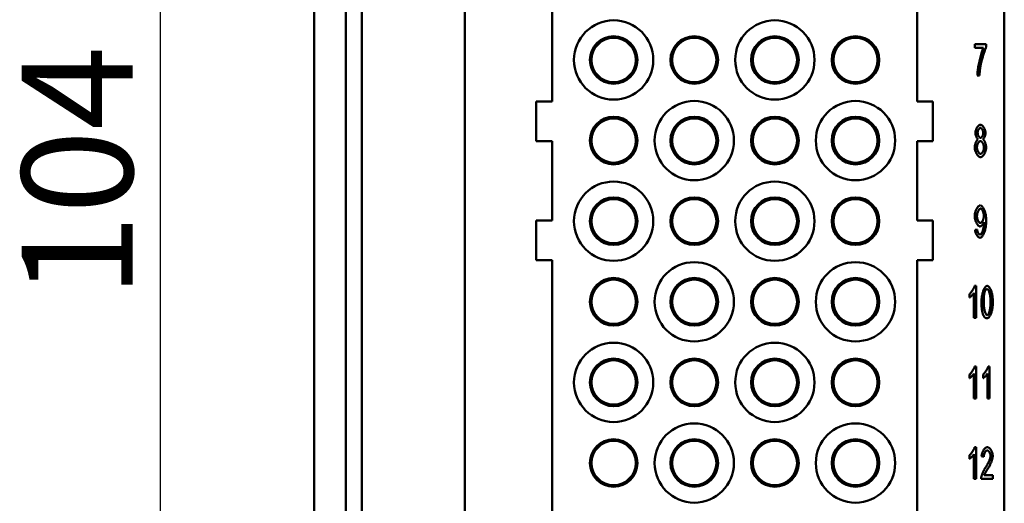
# Model space of a CAD drawing. Extents: x 0 to 420, y 0 to 594.
# Drawn here: x 287 to 349, y 399 to 429 of the extents above; entities that cross this region are included whole.
import ezdxf

# ---------------------------------------------------------------- set-up
doc = ezdxf.new("R2010")
doc.units = 0
doc.header["$LTSCALE"] = 2
doc.layers.add('Bemaßungen(TC_020513_DIN)', color=7, linetype='Continuous', lineweight=25)
doc.layers.add('Sichtbare Kanten(TC_020513_DIN)', color=7, linetype='Continuous', lineweight=50)
doc.styles.add('Aktuell-BSI', font='ARIAL.TTF')
doc.dimstyles.new('STANDARD-TC_020513_DIN', dxfattribs={"dimscale": 2, "dimtxt": 3.5, "dimasz": 2.5, "dimexe": 2, "dimexo": 1, "dimgap": 0.8, "dimtad": 1, "dimrnd": 1e-08, "dimzin": 12, "dimtxsty": 'Aktuell-BSI', "dimcen": 0.09, "dimdle": 10, "dimclrd": 7, "dimclre": 7, "dimclrt": 7, "dimadec": 0, "dimazin": 3, "dimtfac": 1, "dimtmove": 0, "dimatfit": 3, "dimfxl": 1, "dimtolj": 1, "dimtzin": 0, "dimlwd": 25, "dimlwe": 25, "dimarcsym": 0})

# ---------------------------------------------------------------- blocks, each defined once
blk = doc.blocks.new('*D13')
at = {"layer": 'Bemaßungen(TC_020513_DIN)', "color": 7, "linetype": 'Continuous', "lineweight": 25}
for p, q in [((318.818, 471.211), (291.386, 471.211)), ((295.386, 372.211), (295.386, 466.211)), ((318.818, 367.211), (291.386, 367.211))]:
    blk.add_line(p, q, dxfattribs=at)
at = {"layer": 'Bemaßungen(TC_020513_DIN)', "color": 7, "linetype": 'Continuous'}
for points in [[(294.552, 466.211), (296.219, 466.211), (295.386, 471.211)], [(294.552, 372.211), (296.219, 372.211), (295.386, 367.211)]]:
    blk.add_solid(points, dxfattribs=at)
at = {"layer": 'Defpoints', "color": 0, "linetype": 'Continuous'}
for p in [(295.386, 471.211), (320.818, 471.211), (320.818, 367.211)]:
    blk.add_point(p, dxfattribs=at)
at = {"layer": 'Bemaßungen(TC_020513_DIN)', "color": 7, "linetype": 'Continuous', "lineweight": 25, "insert": (286.638, 411.822), "char_height": 7, "attachment_point": 1, "rotation": 90, "style": 'Aktuell-BSI'}
blk.add_mtext('\\A1;104', dxfattribs=at)

msp = doc.modelspace()

# ---------------------------------------------------------------- linework, layer by layer
at = {"layer": 'Sichtbare Kanten(TC_020513_DIN)'}
for p, q in [((314.568, 462.711), (314.568, 375.711)), ((348.568, 375.711), (348.568, 462.711)), ((305.068, 373.461), (305.068, 459.961)), ((307.068, 373.461), (307.068, 459.961)), ((308.068, 373.461), (308.068, 459.961)), ((343.068, 445.211), (343.068, 424.211)), ((320.068, 424.211), (320.068, 442.711)), ((346.714, 427.831), (347.424, 427.831)), ((346.714, 427.595), (346.714, 427.831)), ((347.252, 427.595), (346.714, 427.595)), ((347.424, 427.831), (347.424, 427.64)), ((347.006, 425.857), (346.868, 425.857)), ((319.068, 424.211), (320.068, 424.211)), ((319.068, 421.711), (319.068, 424.211)), ((343.068, 424.211), (344.068, 424.211)), ((344.068, 424.211), (344.068, 421.711)), ((320.068, 421.711), (319.068, 421.711)), ((320.068, 416.711), (320.068, 421.711)), ((343.068, 421.711), (343.068, 416.711)), ((344.068, 421.711), (343.068, 421.711)), ((319.068, 416.711), (320.068, 416.711)), ((319.068, 414.211), (319.068, 416.711)), ((343.068, 416.711), (344.068, 416.711)), ((344.068, 416.711), (344.068, 414.211)), ((346.726, 416.127), (346.856, 416.148)), ((320.068, 414.211), (319.068, 414.211)), ((320.068, 395.711), (320.068, 414.211)), ((343.068, 414.211), (343.068, 393.211)), ((344.068, 414.211), (343.068, 414.211)), ((346.382, 411.852), (346.382, 412.089)), ((346.652, 410.583), (346.652, 412.147)), ((346.699, 412.591), (346.786, 412.591)), ((346.786, 412.591), (346.786, 410.583)), ((346.786, 410.583), (346.652, 410.583)), ((346.699, 407.511), (346.786, 407.511)), ((346.786, 407.511), (346.786, 405.503)), ((347.551, 407.511), (347.638, 407.511)), ((347.638, 407.511), (347.638, 405.503)), ((346.382, 406.772), (346.382, 407.009)), ((346.652, 405.503), (346.652, 407.067)), ((347.234, 406.772), (347.234, 407.009)), ((347.504, 405.503), (347.504, 407.067)), ((346.786, 405.503), (346.652, 405.503)), ((347.638, 405.503), (347.504, 405.503)), ((346.699, 402.431), (346.786, 402.431)), ((346.786, 402.431), (346.786, 400.423)), ((346.382, 401.692), (346.382, 401.929)), ((346.652, 400.423), (346.652, 401.987)), ((347.277, 401.827), (347.138, 401.853)), ((346.786, 400.423), (346.652, 400.423)), ((347.84, 400.423), (347.112, 400.423)), ((347.301, 400.66), (347.84, 400.66)), ((347.84, 400.66), (347.84, 400.423))]:
    msp.add_line(p, q, dxfattribs=at)
at = {"layer": 'Sichtbare Kanten(TC_020513_DIN)', "flags": 128}
for points in [[(346.868, 425.857), (346.869, 425.901), (346.872, 425.952), (346.877, 426.012), (346.884, 426.077), (346.893, 426.149), (346.904, 426.225), (346.916, 426.306), (346.93, 426.39), (346.946, 426.477), (346.963, 426.565), (346.981, 426.655), (347, 426.745), (347.02, 426.834), (347.041, 426.923), (347.062, 427.009), (347.085, 427.093), (347.107, 427.174), (347.129, 427.252), (347.151, 427.324), (347.173, 427.391), (347.195, 427.453), (347.215, 427.507), (347.234, 427.555), (347.252, 427.595)], [(347.424, 427.64), (347.411, 427.612), (347.396, 427.58), (347.381, 427.543), (347.364, 427.503), (347.348, 427.459), (347.331, 427.411), (347.313, 427.361), (347.295, 427.309), (347.277, 427.254), (347.259, 427.197), (347.241, 427.139), (347.223, 427.08), (347.205, 427.02), (347.188, 426.96), (347.171, 426.9), (347.155, 426.839), (347.139, 426.78), (347.124, 426.721), (347.111, 426.663), (347.098, 426.608), (347.086, 426.554), (347.075, 426.502), (347.066, 426.453), (347.058, 426.407)], [(347.058, 426.407), (347.055, 426.386), (347.052, 426.365), (347.048, 426.343), (347.045, 426.322), (347.042, 426.3), (347.04, 426.278), (347.037, 426.256), (347.034, 426.234), (347.032, 426.212), (347.029, 426.189), (347.027, 426.167), (347.025, 426.144), (347.023, 426.121), (347.021, 426.098), (347.019, 426.074), (347.017, 426.051), (347.015, 426.027), (347.014, 426.003), (347.012, 425.979), (347.011, 425.955), (347.01, 425.931), (347.008, 425.906), (347.007, 425.882), (347.006, 425.857)], [(346.749, 422.236), (346.75, 422.263), (346.752, 422.292), (346.757, 422.32), (346.762, 422.35), (346.769, 422.379), (346.778, 422.408), (346.788, 422.437), (346.799, 422.466), (346.811, 422.494), (346.824, 422.522), (346.838, 422.549), (346.853, 422.575), (346.868, 422.6), (346.885, 422.623), (346.902, 422.645), (346.919, 422.666), (346.937, 422.684), (346.955, 422.701), (346.973, 422.716), (346.991, 422.728), (347.01, 422.738), (347.028, 422.745), (347.046, 422.749), (347.064, 422.751)], [(347.064, 422.751), (347.082, 422.749), (347.101, 422.745), (347.119, 422.737), (347.138, 422.727), (347.156, 422.715), (347.175, 422.7), (347.193, 422.683), (347.211, 422.664), (347.228, 422.643), (347.245, 422.621), (347.262, 422.597), (347.277, 422.572), (347.292, 422.546), (347.307, 422.518), (347.32, 422.49), (347.332, 422.462), (347.343, 422.432), (347.353, 422.403), (347.362, 422.373), (347.369, 422.344), (347.375, 422.315), (347.379, 422.286), (347.382, 422.257), (347.383, 422.23)], [(346.915, 421.829), (346.904, 421.836), (346.894, 421.846), (346.883, 421.856), (346.873, 421.868), (346.863, 421.882), (346.853, 421.896), (346.843, 421.911), (346.834, 421.927), (346.825, 421.944), (346.816, 421.962), (346.808, 421.981), (346.8, 422), (346.792, 422.019), (346.785, 422.039), (346.779, 422.059), (346.773, 422.079), (346.768, 422.099), (346.763, 422.12), (346.759, 422.14), (346.755, 422.16), (346.752, 422.179), (346.75, 422.199), (346.749, 422.217), (346.749, 422.236)], [(346.888, 422.245), (346.888, 422.261), (346.89, 422.277), (346.892, 422.294), (346.895, 422.311), (346.9, 422.328), (346.905, 422.345), (346.91, 422.362), (346.917, 422.379), (346.923, 422.396), (346.931, 422.413), (346.939, 422.429), (346.948, 422.444), (346.956, 422.459), (346.966, 422.473), (346.975, 422.486), (346.985, 422.498), (346.995, 422.51), (347.005, 422.52), (347.015, 422.528), (347.026, 422.536), (347.036, 422.542), (347.046, 422.546), (347.056, 422.549), (347.066, 422.55)], [(347.067, 421.923), (347.057, 421.924), (347.047, 421.927), (347.037, 421.931), (347.026, 421.937), (347.016, 421.945), (347.005, 421.953), (346.995, 421.964), (346.985, 421.975), (346.975, 421.988), (346.965, 422.001), (346.956, 422.016), (346.947, 422.031), (346.939, 422.047), (346.931, 422.064), (346.923, 422.081), (346.916, 422.098), (346.91, 422.116), (346.904, 422.135), (346.899, 422.153), (346.895, 422.172), (346.892, 422.19), (346.89, 422.209), (346.888, 422.227), (346.888, 422.245)], [(347.066, 422.55), (347.076, 422.549), (347.085, 422.546), (347.095, 422.541), (347.106, 422.535), (347.116, 422.528), (347.126, 422.519), (347.136, 422.508), (347.146, 422.497), (347.156, 422.484), (347.165, 422.471), (347.175, 422.456), (347.184, 422.441), (347.192, 422.425), (347.2, 422.408), (347.208, 422.391), (347.215, 422.373), (347.221, 422.355), (347.227, 422.337), (347.232, 422.319), (347.236, 422.301), (347.24, 422.283), (347.242, 422.266), (347.244, 422.248), (347.244, 422.231)], [(347.244, 422.231), (347.244, 422.215), (347.242, 422.198), (347.24, 422.181), (347.237, 422.163), (347.232, 422.146), (347.228, 422.128), (347.222, 422.111), (347.216, 422.094), (347.209, 422.077), (347.201, 422.06), (347.193, 422.044), (347.185, 422.029), (347.176, 422.014), (347.167, 422), (347.158, 421.986), (347.148, 421.974), (347.138, 421.963), (347.128, 421.953), (347.118, 421.944), (347.108, 421.937), (347.097, 421.931), (347.087, 421.927), (347.077, 421.924), (347.067, 421.923)], [(347.383, 422.23), (347.383, 422.212), (347.381, 422.194), (347.379, 422.175), (347.377, 422.156), (347.373, 422.136), (347.369, 422.116), (347.364, 422.096), (347.359, 422.076), (347.353, 422.057), (347.347, 422.037), (347.34, 422.017), (347.332, 421.998), (347.325, 421.98), (347.317, 421.961), (347.308, 421.944), (347.299, 421.927), (347.29, 421.911), (347.281, 421.896), (347.271, 421.881), (347.261, 421.868), (347.252, 421.856), (347.242, 421.846), (347.231, 421.836), (347.221, 421.829)], [(346.705, 421.323), (346.705, 421.347), (346.707, 421.373), (346.71, 421.398), (346.713, 421.425), (346.718, 421.451), (346.723, 421.477), (346.73, 421.504), (346.737, 421.53), (346.745, 421.556), (346.753, 421.582), (346.762, 421.607), (346.772, 421.631), (346.782, 421.655), (346.793, 421.677), (346.804, 421.699), (346.816, 421.72), (346.828, 421.739), (346.84, 421.757), (346.852, 421.773), (346.864, 421.788), (346.877, 421.801), (346.89, 421.812), (346.902, 421.822), (346.915, 421.829)], [(346.843, 421.321), (346.844, 421.343), (346.846, 421.365), (346.849, 421.388), (346.853, 421.411), (346.858, 421.433), (346.864, 421.456), (346.871, 421.479), (346.879, 421.502), (346.887, 421.524), (346.897, 421.545), (346.907, 421.566), (346.917, 421.586), (346.928, 421.605), (346.939, 421.623), (346.951, 421.641), (346.963, 421.656), (346.976, 421.671), (346.988, 421.684), (347.001, 421.695), (347.013, 421.704), (347.026, 421.712), (347.038, 421.717), (347.051, 421.721), (347.063, 421.722)], [(347.063, 421.722), (347.075, 421.721), (347.088, 421.717), (347.101, 421.712), (347.113, 421.704), (347.126, 421.694), (347.139, 421.683), (347.152, 421.67), (347.165, 421.655), (347.177, 421.639), (347.189, 421.622), (347.201, 421.603), (347.212, 421.584), (347.223, 421.563), (347.233, 421.542), (347.243, 421.52), (347.252, 421.497), (347.26, 421.474), (347.267, 421.451), (347.273, 421.428), (347.279, 421.404), (347.283, 421.381), (347.286, 421.357), (347.288, 421.334), (347.288, 421.312)], [(347.221, 421.829), (347.234, 421.82), (347.247, 421.81), (347.259, 421.797), (347.272, 421.783), (347.284, 421.767), (347.296, 421.749), (347.308, 421.731), (347.319, 421.71), (347.331, 421.689), (347.342, 421.667), (347.352, 421.643), (347.362, 421.619), (347.371, 421.594), (347.38, 421.569), (347.389, 421.544), (347.396, 421.518), (347.403, 421.491), (347.409, 421.465), (347.414, 421.439), (347.419, 421.413), (347.422, 421.388), (347.425, 421.363), (347.427, 421.339), (347.427, 421.315)], [(347.066, 420.71), (347.046, 420.712), (347.025, 420.717), (347.004, 420.725), (346.983, 420.737), (346.962, 420.751), (346.941, 420.769), (346.921, 420.788), (346.9, 420.81), (346.881, 420.835), (346.861, 420.861), (346.843, 420.888), (346.825, 420.918), (346.808, 420.949), (346.791, 420.981), (346.776, 421.013), (346.762, 421.047), (346.75, 421.081), (346.738, 421.116), (346.728, 421.151), (346.72, 421.186), (346.714, 421.221), (346.709, 421.255), (346.706, 421.289), (346.705, 421.323)], [(347.067, 420.911), (347.057, 420.912), (347.045, 420.915), (347.033, 420.921), (347.02, 420.929), (347.007, 420.938), (346.994, 420.95), (346.98, 420.963), (346.967, 420.978), (346.954, 420.995), (346.942, 421.013), (346.929, 421.033), (346.918, 421.053), (346.907, 421.075), (346.896, 421.098), (346.887, 421.121), (346.878, 421.144), (346.87, 421.168), (346.863, 421.192), (346.857, 421.216), (346.852, 421.239), (346.848, 421.261), (346.846, 421.283), (346.844, 421.303), (346.843, 421.321)], [(347.427, 421.315), (347.426, 421.282), (347.423, 421.249), (347.418, 421.215), (347.412, 421.181), (347.403, 421.147), (347.393, 421.112), (347.382, 421.078), (347.369, 421.044), (347.355, 421.011), (347.34, 420.978), (347.324, 420.947), (347.307, 420.916), (347.289, 420.887), (347.271, 420.86), (347.251, 420.834), (347.231, 420.81), (347.211, 420.788), (347.191, 420.768), (347.17, 420.751), (347.149, 420.737), (347.128, 420.725), (347.107, 420.717), (347.086, 420.712), (347.066, 420.71)], [(347.288, 421.312), (347.288, 421.29), (347.286, 421.267), (347.283, 421.245), (347.279, 421.222), (347.274, 421.199), (347.267, 421.176), (347.26, 421.153), (347.253, 421.131), (347.244, 421.109), (347.235, 421.087), (347.225, 421.066), (347.214, 421.046), (347.203, 421.027), (347.191, 421.009), (347.18, 420.992), (347.167, 420.976), (347.155, 420.962), (347.142, 420.949), (347.13, 420.938), (347.117, 420.929), (347.105, 420.921), (347.092, 420.916), (347.08, 420.912), (347.067, 420.911)], [(346.706, 416.996), (346.707, 417.034), (346.71, 417.073), (346.715, 417.112), (346.721, 417.151), (346.73, 417.191), (346.739, 417.23), (346.75, 417.268), (346.763, 417.306), (346.776, 417.343), (346.791, 417.379), (346.806, 417.414), (346.823, 417.448), (346.84, 417.479), (346.858, 417.51), (346.877, 417.538), (346.896, 417.564), (346.915, 417.587), (346.934, 417.608), (346.954, 417.627), (346.974, 417.642), (346.993, 417.654), (347.013, 417.663), (347.032, 417.669), (347.051, 417.671)], [(347.051, 417.671), (347.069, 417.669), (347.089, 417.662), (347.11, 417.651), (347.131, 417.637), (347.153, 417.618), (347.175, 417.595), (347.197, 417.568), (347.219, 417.537), (347.241, 417.503), (347.262, 417.466), (347.282, 417.425), (347.302, 417.382), (347.32, 417.335), (347.338, 417.286), (347.354, 417.235), (347.369, 417.181), (347.382, 417.125), (347.394, 417.068), (347.404, 417.009), (347.412, 416.949), (347.419, 416.889), (347.423, 416.827), (347.426, 416.766), (347.427, 416.704)], [(346.845, 416.988), (346.846, 417.015), (346.848, 417.042), (346.851, 417.07), (346.855, 417.098), (346.861, 417.125), (346.867, 417.153), (346.874, 417.18), (346.883, 417.207), (346.892, 417.234), (346.901, 417.259), (346.912, 417.284), (346.922, 417.308), (346.934, 417.331), (346.945, 417.352), (346.957, 417.372), (346.97, 417.391), (346.982, 417.408), (346.995, 417.423), (347.007, 417.436), (347.02, 417.447), (347.032, 417.456), (347.044, 417.463), (347.056, 417.467), (347.067, 417.468)], [(347.278, 417.008), (347.277, 416.981), (347.275, 416.955), (347.272, 416.928), (347.268, 416.901), (347.263, 416.875), (347.258, 416.849), (347.251, 416.823), (347.243, 416.798), (347.235, 416.773), (347.226, 416.749), (347.216, 416.726), (347.206, 416.704), (347.195, 416.683), (347.184, 416.663), (347.173, 416.645), (347.161, 416.628), (347.149, 416.613), (347.137, 416.599), (347.125, 416.587), (347.112, 416.577), (347.1, 416.569), (347.088, 416.563), (347.076, 416.559), (347.064, 416.558)], [(347.067, 417.468), (347.079, 417.467), (347.09, 417.463), (347.102, 417.457), (347.114, 417.449), (347.126, 417.438), (347.138, 417.426), (347.15, 417.412), (347.161, 417.396), (347.173, 417.378), (347.184, 417.359), (347.195, 417.339), (347.206, 417.317), (347.216, 417.295), (347.226, 417.271), (347.235, 417.247), (347.243, 417.221), (347.251, 417.195), (347.257, 417.169), (347.263, 417.142), (347.268, 417.115), (347.272, 417.088), (347.275, 417.061), (347.277, 417.034), (347.278, 417.008)], [(347.031, 416.342), (347.014, 416.343), (346.996, 416.349), (346.978, 416.358), (346.96, 416.37), (346.941, 416.385), (346.923, 416.402), (346.905, 416.423), (346.886, 416.446), (346.869, 416.471), (346.851, 416.498), (346.834, 416.527), (346.818, 416.558), (346.802, 416.591), (346.787, 416.624), (346.773, 416.659), (346.76, 416.695), (346.748, 416.732), (346.738, 416.769), (346.729, 416.807), (346.721, 416.845), (346.715, 416.883), (346.71, 416.921), (346.707, 416.959), (346.706, 416.996)], [(347.064, 416.558), (347.052, 416.559), (347.04, 416.563), (347.028, 416.569), (347.015, 416.577), (347.003, 416.587), (346.99, 416.598), (346.978, 416.612), (346.965, 416.627), (346.953, 416.644), (346.942, 416.662), (346.93, 416.681), (346.919, 416.702), (346.909, 416.723), (346.899, 416.745), (346.889, 416.768), (346.881, 416.792), (346.873, 416.816), (346.866, 416.84), (346.86, 416.865), (346.855, 416.89), (346.85, 416.915), (346.847, 416.939), (346.846, 416.964), (346.845, 416.988)], [(347.293, 416.605), (347.287, 416.591), (347.281, 416.576), (347.273, 416.56), (347.265, 416.545), (347.256, 416.53), (347.246, 416.515), (347.236, 416.5), (347.225, 416.485), (347.214, 416.47), (347.202, 416.456), (347.19, 416.443), (347.177, 416.429), (347.165, 416.417), (347.152, 416.405), (347.139, 416.394), (347.126, 416.384), (347.113, 416.375), (347.101, 416.366), (347.088, 416.359), (347.076, 416.353), (347.064, 416.348), (347.053, 416.345), (347.041, 416.342), (347.031, 416.342)], [(347.427, 416.704), (347.426, 416.64), (347.423, 416.574), (347.419, 416.508), (347.412, 416.442), (347.404, 416.376), (347.394, 416.311), (347.382, 416.248), (347.368, 416.185), (347.354, 416.125), (347.337, 416.067), (347.319, 416.011), (347.3, 415.959), (347.28, 415.909), (347.259, 415.863), (347.238, 415.82), (347.215, 415.782), (347.192, 415.747), (347.169, 415.716), (347.146, 415.69), (347.122, 415.669), (347.099, 415.652), (347.077, 415.64), (347.055, 415.632), (347.034, 415.63)], [(347.037, 415.831), (347.05, 415.833), (347.065, 415.838), (347.08, 415.847), (347.095, 415.858), (347.111, 415.874), (347.126, 415.892), (347.141, 415.913), (347.157, 415.937), (347.171, 415.964), (347.185, 415.994), (347.199, 416.027), (347.212, 416.062), (347.224, 416.099), (347.235, 416.139), (347.246, 416.18), (347.255, 416.223), (347.264, 416.267), (347.272, 416.312), (347.278, 416.356), (347.284, 416.4), (347.289, 416.443), (347.292, 416.484), (347.294, 416.522), (347.295, 416.557)], [(347.295, 416.557), (347.295, 416.558), (347.295, 416.559), (347.295, 416.561), (347.295, 416.562), (347.295, 416.564), (347.294, 416.565), (347.294, 416.567), (347.294, 416.569), (347.294, 416.571), (347.294, 416.572), (347.294, 416.574), (347.294, 416.576), (347.294, 416.578), (347.294, 416.581), (347.294, 416.583), (347.294, 416.585), (347.294, 416.587), (347.294, 416.59), (347.294, 416.592), (347.294, 416.595), (347.293, 416.597), (347.293, 416.6), (347.293, 416.603), (347.293, 416.605)], [(347.034, 415.63), (347.018, 415.631), (347.001, 415.635), (346.985, 415.641), (346.968, 415.65), (346.951, 415.661), (346.934, 415.674), (346.917, 415.689), (346.901, 415.706), (346.885, 415.725), (346.869, 415.745), (346.853, 415.767), (346.838, 415.79), (346.824, 415.814), (346.81, 415.839), (346.797, 415.866), (346.785, 415.893), (346.773, 415.921), (346.763, 415.949), (346.754, 415.978), (346.746, 416.008), (346.739, 416.037), (346.733, 416.067), (346.729, 416.097), (346.726, 416.127)], [(346.856, 416.148), (346.858, 416.127), (346.861, 416.107), (346.865, 416.087), (346.87, 416.067), (346.875, 416.047), (346.881, 416.028), (346.887, 416.01), (346.894, 415.992), (346.901, 415.975), (346.909, 415.958), (346.917, 415.942), (346.926, 415.927), (346.934, 415.913), (346.943, 415.9), (346.952, 415.887), (346.962, 415.876), (346.971, 415.866), (346.981, 415.857), (346.99, 415.849), (347, 415.843), (347.009, 415.838), (347.019, 415.834), (347.028, 415.832), (347.037, 415.831)], [(346.382, 412.089), (346.397, 412.102), (346.411, 412.117), (346.427, 412.133), (346.442, 412.151), (346.458, 412.17), (346.474, 412.19), (346.491, 412.211), (346.507, 412.233), (346.523, 412.256), (346.539, 412.28), (346.555, 412.303), (346.57, 412.328), (346.585, 412.352), (346.599, 412.376), (346.613, 412.401), (346.627, 412.425), (346.639, 412.448), (346.651, 412.471), (346.662, 412.494), (346.671, 412.515), (346.68, 412.536), (346.688, 412.556), (346.694, 412.574), (346.699, 412.591)], [(346.652, 412.147), (346.645, 412.136), (346.638, 412.125), (346.629, 412.112), (346.619, 412.099), (346.609, 412.086), (346.598, 412.072), (346.586, 412.057), (346.574, 412.043), (346.562, 412.028), (346.549, 412.013), (346.536, 411.999), (346.522, 411.984), (346.509, 411.97), (346.495, 411.955), (346.482, 411.942), (346.469, 411.929), (346.456, 411.916), (346.444, 411.904), (346.432, 411.893), (346.421, 411.882), (346.41, 411.873), (346.4, 411.865), (346.391, 411.858), (346.382, 411.852)], [(347.132, 411.57), (347.133, 411.629), (347.136, 411.691), (347.14, 411.752), (347.146, 411.814), (347.153, 411.876), (347.162, 411.938), (347.172, 411.998), (347.184, 412.057), (347.197, 412.114), (347.212, 412.17), (347.228, 412.223), (347.244, 412.273), (347.262, 412.321), (347.281, 412.365), (347.301, 412.406), (347.321, 412.443), (347.342, 412.477), (347.363, 412.506), (347.384, 412.532), (347.406, 412.553), (347.428, 412.569), (347.449, 412.581), (347.47, 412.588), (347.49, 412.591)], [(347.271, 411.57), (347.271, 411.61), (347.271, 411.649), (347.272, 411.688), (347.273, 411.725), (347.274, 411.761), (347.275, 411.796), (347.277, 411.83), (347.279, 411.863), (347.281, 411.895), (347.283, 411.926), (347.285, 411.956), (347.288, 411.985), (347.291, 412.012), (347.294, 412.039), (347.298, 412.064), (347.301, 412.089), (347.305, 412.112), (347.31, 412.134), (347.314, 412.155), (347.319, 412.175), (347.323, 412.194), (347.329, 412.212), (347.334, 412.229), (347.34, 412.245)], [(347.34, 412.245), (347.344, 412.257), (347.349, 412.268), (347.354, 412.278), (347.359, 412.289), (347.365, 412.298), (347.37, 412.308), (347.376, 412.316), (347.381, 412.324), (347.387, 412.332), (347.393, 412.339), (347.399, 412.346), (347.405, 412.352), (347.411, 412.358), (347.418, 412.363), (347.424, 412.368), (347.431, 412.372), (347.438, 412.376), (347.445, 412.379), (347.452, 412.382), (347.459, 412.384), (347.466, 412.386), (347.474, 412.387), (347.481, 412.388), (347.489, 412.388)], [(347.489, 412.388), (347.501, 412.386), (347.513, 412.381), (347.525, 412.373), (347.537, 412.362), (347.55, 412.347), (347.562, 412.33), (347.575, 412.309), (347.587, 412.286), (347.599, 412.259), (347.611, 412.23), (347.623, 412.198), (347.634, 412.164), (347.644, 412.127), (347.654, 412.088), (347.664, 412.046), (347.672, 412.001), (347.68, 411.955), (347.687, 411.906), (347.693, 411.855), (347.699, 411.802), (347.703, 411.747), (347.706, 411.689), (347.708, 411.63), (347.708, 411.57)], [(347.49, 412.591), (347.509, 412.589), (347.529, 412.582), (347.55, 412.571), (347.572, 412.556), (347.594, 412.536), (347.616, 412.512), (347.637, 412.485), (347.659, 412.453), (347.679, 412.417), (347.699, 412.378), (347.718, 412.335), (347.736, 412.289), (347.753, 412.239), (347.769, 412.187), (347.783, 412.131), (347.796, 412.074), (347.808, 412.014), (347.818, 411.952), (347.827, 411.889), (347.834, 411.825), (347.84, 411.761), (347.844, 411.696), (347.846, 411.632), (347.847, 411.57)], [(347.24, 410.756), (347.232, 410.777), (347.223, 410.8), (347.215, 410.823), (347.207, 410.848), (347.2, 410.874), (347.193, 410.901), (347.187, 410.929), (347.18, 410.958), (347.175, 410.988), (347.169, 411.019), (347.164, 411.051), (347.159, 411.085), (347.155, 411.119), (347.151, 411.155), (347.147, 411.191), (347.144, 411.229), (347.141, 411.268), (347.139, 411.308), (347.137, 411.349), (347.135, 411.391), (347.134, 411.434), (347.133, 411.478), (347.132, 411.523), (347.132, 411.57)], [(347.49, 410.751), (347.479, 410.753), (347.467, 410.758), (347.454, 410.766), (347.442, 410.777), (347.429, 410.792), (347.417, 410.809), (347.405, 410.83), (347.392, 410.853), (347.38, 410.88), (347.368, 410.909), (347.357, 410.941), (347.346, 410.975), (347.335, 411.012), (347.325, 411.052), (347.316, 411.093), (347.307, 411.138), (347.299, 411.184), (347.292, 411.233), (347.286, 411.284), (347.281, 411.337), (347.277, 411.393), (347.273, 411.45), (347.272, 411.509), (347.271, 411.57)], [(347.708, 411.57), (347.708, 411.509), (347.706, 411.45), (347.703, 411.393), (347.699, 411.338), (347.693, 411.285), (347.687, 411.234), (347.68, 411.185), (347.672, 411.138), (347.664, 411.094), (347.654, 411.052), (347.644, 411.013), (347.634, 410.976), (347.623, 410.941), (347.611, 410.909), (347.6, 410.88), (347.588, 410.854), (347.575, 410.83), (347.563, 410.81), (347.551, 410.792), (347.538, 410.777), (347.526, 410.766), (347.514, 410.758), (347.502, 410.753), (347.49, 410.751)], [(347.847, 411.57), (347.846, 411.51), (347.844, 411.449), (347.84, 411.388), (347.834, 411.326), (347.827, 411.265), (347.818, 411.204), (347.808, 411.143), (347.796, 411.085), (347.783, 411.027), (347.768, 410.972), (347.753, 410.919), (347.736, 410.868), (347.718, 410.821), (347.699, 410.776), (347.68, 410.735), (347.659, 410.698), (347.638, 410.664), (347.617, 410.635), (347.596, 410.609), (347.574, 410.588), (347.553, 410.571), (347.531, 410.559), (347.511, 410.552), (347.49, 410.55)], [(347.49, 410.55), (347.477, 410.55), (347.465, 410.551), (347.452, 410.553), (347.439, 410.555), (347.427, 410.559), (347.415, 410.563), (347.404, 410.567), (347.392, 410.573), (347.381, 410.579), (347.37, 410.585), (347.359, 410.593), (347.349, 410.601), (347.338, 410.61), (347.328, 410.62), (347.318, 410.63), (347.309, 410.641), (347.3, 410.653), (347.29, 410.665), (347.281, 410.679), (347.273, 410.693), (347.264, 410.707), (347.256, 410.723), (347.248, 410.739), (347.24, 410.756)], [(346.382, 407.009), (346.397, 407.022), (346.411, 407.037), (346.427, 407.053), (346.442, 407.071), (346.458, 407.09), (346.474, 407.11), (346.491, 407.131), (346.507, 407.153), (346.523, 407.176), (346.539, 407.2), (346.555, 407.223), (346.57, 407.248), (346.585, 407.272), (346.599, 407.296), (346.613, 407.321), (346.627, 407.345), (346.639, 407.368), (346.651, 407.391), (346.662, 407.414), (346.671, 407.435), (346.68, 407.456), (346.688, 407.476), (346.694, 407.494), (346.699, 407.511)], [(347.234, 407.009), (347.249, 407.022), (347.264, 407.037), (347.279, 407.053), (347.295, 407.071), (347.31, 407.09), (347.327, 407.11), (347.343, 407.131), (347.359, 407.153), (347.375, 407.176), (347.391, 407.2), (347.407, 407.223), (347.422, 407.248), (347.437, 407.272), (347.452, 407.296), (347.465, 407.321), (347.479, 407.345), (347.491, 407.368), (347.503, 407.391), (347.514, 407.414), (347.524, 407.435), (347.532, 407.456), (347.54, 407.476), (347.546, 407.494), (347.551, 407.511)], [(346.652, 407.067), (346.645, 407.056), (346.638, 407.045), (346.629, 407.032), (346.619, 407.019), (346.609, 407.006), (346.598, 406.992), (346.586, 406.977), (346.574, 406.963), (346.562, 406.948), (346.549, 406.933), (346.536, 406.919), (346.522, 406.904), (346.509, 406.89), (346.495, 406.875), (346.482, 406.862), (346.469, 406.849), (346.456, 406.836), (346.444, 406.824), (346.432, 406.813), (346.421, 406.802), (346.41, 406.793), (346.4, 406.785), (346.391, 406.778), (346.382, 406.772)], [(347.504, 407.067), (347.498, 407.056), (347.49, 407.045), (347.481, 407.032), (347.472, 407.019), (347.461, 407.006), (347.45, 406.992), (347.439, 406.977), (347.426, 406.963), (347.414, 406.948), (347.401, 406.933), (347.388, 406.919), (347.374, 406.904), (347.361, 406.89), (347.348, 406.875), (347.334, 406.862), (347.321, 406.849), (347.308, 406.836), (347.296, 406.824), (347.284, 406.813), (347.273, 406.802), (347.262, 406.793), (347.252, 406.785), (347.243, 406.778), (347.234, 406.772)], [(346.382, 401.929), (346.397, 401.942), (346.411, 401.957), (346.427, 401.973), (346.442, 401.991), (346.458, 402.01), (346.474, 402.03), (346.491, 402.051), (346.507, 402.073), (346.523, 402.096), (346.539, 402.12), (346.555, 402.143), (346.57, 402.168), (346.585, 402.192), (346.599, 402.216), (346.613, 402.241), (346.627, 402.265), (346.639, 402.288), (346.651, 402.311), (346.662, 402.334), (346.671, 402.355), (346.68, 402.376), (346.688, 402.396), (346.694, 402.414), (346.699, 402.431)], [(347.138, 401.853), (347.141, 401.888), (347.145, 401.924), (347.151, 401.959), (347.159, 401.994), (347.168, 402.028), (347.178, 402.062), (347.189, 402.096), (347.202, 402.128), (347.216, 402.16), (347.231, 402.19), (347.246, 402.22), (347.263, 402.248), (347.28, 402.274), (347.298, 402.299), (347.317, 402.322), (347.336, 402.344), (347.355, 402.363), (347.375, 402.38), (347.395, 402.395), (347.415, 402.408), (347.435, 402.418), (347.455, 402.425), (347.475, 402.429), (347.495, 402.431)], [(347.492, 402.228), (347.48, 402.227), (347.467, 402.224), (347.455, 402.219), (347.442, 402.211), (347.43, 402.203), (347.417, 402.192), (347.405, 402.18), (347.393, 402.166), (347.381, 402.151), (347.37, 402.134), (347.359, 402.117), (347.348, 402.098), (347.338, 402.078), (347.328, 402.058), (347.319, 402.036), (347.311, 402.015), (347.304, 401.992), (347.297, 401.969), (347.291, 401.946), (347.286, 401.922), (347.282, 401.898), (347.279, 401.875), (347.278, 401.851), (347.277, 401.827)], [(347.699, 401.882), (347.699, 401.901), (347.697, 401.92), (347.694, 401.939), (347.69, 401.959), (347.686, 401.978), (347.68, 401.998), (347.673, 402.018), (347.666, 402.037), (347.658, 402.056), (347.65, 402.075), (347.64, 402.093), (347.631, 402.11), (347.62, 402.127), (347.61, 402.142), (347.598, 402.157), (347.587, 402.171), (347.575, 402.183), (347.564, 402.195), (347.552, 402.204), (347.54, 402.213), (347.528, 402.219), (347.516, 402.224), (347.504, 402.227), (347.492, 402.228)], [(347.495, 402.431), (347.515, 402.429), (347.535, 402.424), (347.555, 402.417), (347.575, 402.406), (347.596, 402.393), (347.616, 402.377), (347.635, 402.36), (347.654, 402.34), (347.673, 402.318), (347.691, 402.294), (347.709, 402.269), (347.726, 402.242), (347.742, 402.214), (347.757, 402.185), (347.771, 402.155), (347.784, 402.125), (347.796, 402.094), (347.807, 402.062), (347.816, 402.031), (347.824, 401.999), (347.83, 401.968), (347.834, 401.937), (347.837, 401.906), (347.838, 401.876)], [(346.652, 401.987), (346.645, 401.976), (346.638, 401.965), (346.629, 401.952), (346.619, 401.939), (346.609, 401.926), (346.598, 401.912), (346.586, 401.897), (346.574, 401.883), (346.562, 401.868), (346.549, 401.853), (346.536, 401.839), (346.522, 401.824), (346.509, 401.81), (346.495, 401.795), (346.482, 401.782), (346.469, 401.769), (346.456, 401.756), (346.444, 401.744), (346.432, 401.733), (346.421, 401.722), (346.41, 401.713), (346.4, 401.705), (346.391, 401.698), (346.382, 401.692)], [(347.394, 401.163), (347.416, 401.196), (347.438, 401.23), (347.459, 401.264), (347.479, 401.299), (347.498, 401.333), (347.517, 401.368), (347.535, 401.402), (347.553, 401.437), (347.569, 401.471), (347.585, 401.504), (347.6, 401.537), (347.614, 401.57), (347.627, 401.602), (347.639, 401.633), (347.65, 401.663), (347.66, 401.693), (347.669, 401.721), (347.677, 401.748), (347.684, 401.774), (347.689, 401.799), (347.694, 401.822), (347.697, 401.844), (347.699, 401.864), (347.699, 401.882)], [(347.838, 401.876), (347.837, 401.855), (347.836, 401.831), (347.833, 401.806), (347.829, 401.779), (347.824, 401.75), (347.817, 401.719), (347.809, 401.687), (347.8, 401.654), (347.79, 401.619), (347.779, 401.584), (347.766, 401.547), (347.753, 401.51), (347.738, 401.472), (347.722, 401.433), (347.705, 401.394), (347.687, 401.355), (347.668, 401.316), (347.648, 401.276), (347.627, 401.237), (347.606, 401.197), (347.584, 401.158), (347.561, 401.12), (347.537, 401.081), (347.513, 401.044)], [(347.128, 400.594), (347.132, 400.612), (347.137, 400.63), (347.143, 400.65), (347.149, 400.671), (347.157, 400.693), (347.165, 400.716), (347.174, 400.74), (347.184, 400.764), (347.194, 400.789), (347.205, 400.814), (347.217, 400.839), (347.228, 400.865), (347.241, 400.891), (347.254, 400.917), (347.267, 400.943), (347.28, 400.969), (347.294, 400.995), (347.308, 401.021), (347.322, 401.046), (347.336, 401.071), (347.351, 401.095), (347.365, 401.118), (347.38, 401.141), (347.394, 401.163)], [(347.513, 401.044), (347.498, 401.021), (347.484, 400.999), (347.47, 400.977), (347.457, 400.956), (347.444, 400.935), (347.432, 400.915), (347.42, 400.896), (347.409, 400.877), (347.398, 400.859), (347.388, 400.841), (347.379, 400.824), (347.37, 400.808), (347.361, 400.792), (347.353, 400.777), (347.346, 400.762), (347.339, 400.748), (347.332, 400.735), (347.326, 400.722), (347.321, 400.71), (347.316, 400.698), (347.312, 400.688), (347.308, 400.678), (347.304, 400.668), (347.301, 400.66)], [(347.112, 400.423), (347.112, 400.431), (347.112, 400.438), (347.112, 400.445), (347.112, 400.453), (347.113, 400.46), (347.113, 400.467), (347.113, 400.474), (347.113, 400.482), (347.114, 400.489), (347.114, 400.496), (347.115, 400.503), (347.115, 400.51), (347.116, 400.517), (347.117, 400.524), (347.118, 400.531), (347.119, 400.538), (347.119, 400.545), (347.12, 400.552), (347.121, 400.559), (347.123, 400.566), (347.124, 400.573), (347.125, 400.58), (347.126, 400.587), (347.128, 400.594)]]:
    msp.add_lwpolyline(points, dxfattribs=at)
at = {"layer": 'Sichtbare Kanten(TC_020513_DIN)'}
for centre, radius in [((323.948, 426.831), 2.5), ((334.108, 426.831), 2.5), ((323.948, 426.831), 1.5), ((323.948, 426.831), 1.495), ((323.948, 426.831), 1.395), ((329.028, 426.831), 1.5), ((329.028, 426.831), 1.495), ((329.028, 426.831), 1.395), ((334.108, 426.831), 1.5), ((334.108, 426.831), 1.495), ((334.108, 426.831), 1.395), ((339.188, 426.831), 1.5), ((339.188, 426.831), 1.495), ((339.188, 426.831), 1.395), ((329.028, 421.751), 2.5), ((339.188, 421.751), 2.5), ((323.948, 421.751), 1.5), ((323.948, 421.751), 1.495), ((329.028, 421.751), 1.5), ((329.028, 421.751), 1.495), ((334.108, 421.751), 1.5), ((334.108, 421.751), 1.495), ((339.188, 421.751), 1.5), ((339.188, 421.751), 1.495), ((323.948, 421.751), 1.395), ((329.028, 421.751), 1.395), ((334.108, 421.751), 1.395), ((339.188, 421.751), 1.395), ((323.948, 416.671), 2.5), ((334.108, 416.671), 2.5), ((323.948, 416.671), 1.5), ((323.948, 416.671), 1.495), ((323.948, 416.671), 1.395), ((329.028, 416.671), 1.5), ((329.028, 416.671), 1.495), ((329.028, 416.671), 1.395), ((334.108, 416.671), 1.5), ((334.108, 416.671), 1.495), ((334.108, 416.671), 1.395), ((339.188, 416.671), 1.5), ((339.188, 416.671), 1.495), ((339.188, 416.671), 1.395), ((329.028, 411.591), 2.5), ((339.188, 411.591), 2.5), ((323.948, 411.591), 1.5), ((323.948, 411.591), 1.495), ((323.948, 411.591), 1.395), ((329.028, 411.591), 1.5), ((329.028, 411.591), 1.495), ((329.028, 411.591), 1.395), ((334.108, 411.591), 1.5), ((334.108, 411.591), 1.495), ((334.108, 411.591), 1.395), ((339.188, 411.591), 1.5), ((339.188, 411.591), 1.495), ((339.188, 411.591), 1.395), ((323.948, 406.511), 2.5), ((334.108, 406.511), 2.5), ((323.948, 406.511), 1.5), ((323.948, 406.511), 1.495), ((323.948, 406.511), 1.395), ((329.028, 406.511), 1.5), ((329.028, 406.511), 1.495), ((329.028, 406.511), 1.395), ((334.108, 406.511), 1.5), ((334.108, 406.511), 1.495), ((334.108, 406.511), 1.395), ((339.188, 406.511), 1.5), ((339.188, 406.511), 1.495), ((339.188, 406.511), 1.395), ((329.028, 401.431), 2.5), ((339.188, 401.431), 2.5), ((323.948, 401.431), 1.5), ((323.948, 401.431), 1.495), ((323.948, 401.431), 1.395), ((329.028, 401.431), 1.5), ((329.028, 401.431), 1.495), ((329.028, 401.431), 1.395), ((334.108, 401.431), 1.5), ((334.108, 401.431), 1.495), ((334.108, 401.431), 1.395), ((339.188, 401.431), 1.5), ((339.188, 401.431), 1.495), ((339.188, 401.431), 1.395)]:
    msp.add_circle(centre, radius, dxfattribs=at)

# ---------------------------------------------------------------- dimensions: what is measured, and where the dimension line sits
at = {"layer": 'Bemaßungen(TC_020513_DIN)', "color": 7, "linetype": 'Continuous', "lineweight": 25}
dim = msp.add_linear_dim(base=(295.386, 471.211), p1=(320.818, 367.211), p2=(320.818, 471.211), angle=90, dimstyle='STANDARD-TC_020513_DIN', override={"dimdec": 2, "dimtp": 0, "dimtm": 0, "dimtdec": 2}, dxfattribs=at)
dim.commit()
dim.dimension.update_dxf_attribs({"geometry": '*D13', "text_midpoint": (295.386, 419.211), "dimtype": 160})

doc.saveas('drawing.dxf')
